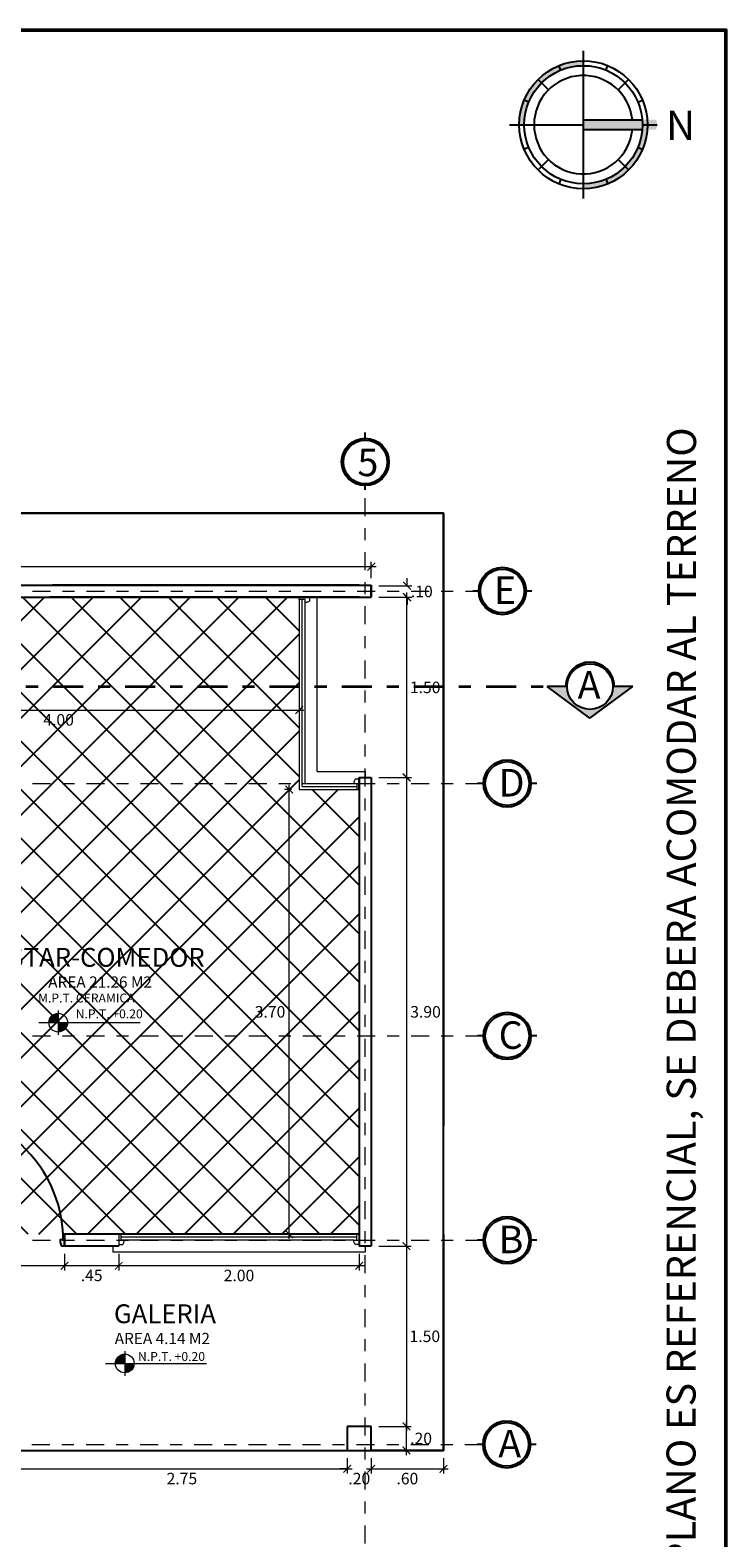
# Model space of a CAD drawing. Units: millimetres. Extents: x 1426 to 1754, y 1861 to 1928.
# Drawn here: x 1500 to 1506, y 1909 to 1921 of the extents above; entities that cross this region are included whole.
import ezdxf

# ---------------------------------------------------------------- set-up
doc = ezdxf.new("R2010")
doc.units = ezdxf.units.MM
doc.linetypes.add('DASHDOT', pattern=[1, 0.5, -0.25, 0, -0.25])
doc.linetypes.add('DASHDOT2', pattern=[0.5, 0.25, -0.125, 0, -0.125])
for name, color, linetype, lineweight in [('Annotation - Label_Pen_No__1', 7, 'Continuous', 13), ('COD-AMBIENTES', 252, 'Continuous', 20), ('COTANIVEL', 61, 'Continuous', 15), ('EJE1', 190, 'Continuous', 15), ('None', 7, 'Continuous', 5), ('Pluma .00', 9, 'Continuous', 0), ('VENTANAS', 2, 'Continuous', 18)]:
    doc.layers.add(name, color=color, linetype=linetype, lineweight=lineweight)
doc.layers.add('PROIEZIONI_finissime', color=251, linetype='Continuous')
doc.styles.add('GENERATED_STYLE_1', font='arial.ttf')
doc.styles.add('ROMANS', font='txt')
doc.styles.get("Standard").update_dxf_attribs({"font": 'arial.ttf'})
doc.dimstyles.new('Copia de Legance 1_50 MEJORADO', dxfattribs={"dimscale": 0.8, "dimtxt": 0.12, "dimasz": 0.08, "dimexe": 0.05, "dimexo": 0.08, "dimgap": 0.04, "dimtad": 2, "dimtih": 1, "dimtoh": 1, "dimzin": 4, "dimdsep": 46, "dimtxsty": 'ROMANS', "dimblk": 'ARCHTICK', "dimcen": 0.08, "dimdle": 0.05, "dimclrd": 48, "dimclre": 48, "dimclrt": 7, "dimazin": 0, "dimtfac": 1, "dimtix": 1, "dimtofl": 0, "dimtmove": 2, "dimatfit": 3, "dimfxl": 0, "dimtolj": 1, "dimtzin": 7, "dimlwd": 9, "dimlwe": 13, "dimarcsym": 0})

# ---------------------------------------------------------------- blocks, each defined once
blk = doc.blocks.new('NIVEL')
at = {"true_color": 0x939598}
h = blk.add_hatch(color=252, dxfattribs=at)
h.dxf.hatch_style = 1
h.paths.add_polyline_path([(2501.004, 1376.172, 0.414214), (2500.926, 1376.094), (2501.004, 1376.094)])
h = blk.add_hatch(color=252, dxfattribs=at)
h.dxf.hatch_style = 1
h.paths.add_polyline_path([(2501.004, 1376.094), (2501.004, 1376.016, 0.414214), (2501.082, 1376.094)])
at = {"layer": 'COTANIVEL', "color": 252, "true_color": 0x939598}
for p, q in [((2501.004, 1376.195), (2501.004, 1375.992)), ((2500.844, 1376.094), (2501.684, 1376.094))]:
    blk.add_line(p, q, dxfattribs=at)
blk.add_circle((2501.004, 1376.094), 0.078, dxfattribs=at)
blk = doc.blocks.new('SFFGG')
at = {"layer": 'VENTANAS', "color": 251, "lineweight": 5, "true_color": 0x636466}
for p, q in [((1496.682, 1899.098), (1496.682, 1899.148)), ((1496.682, 1899.148), (1498.782, 1899.148)), ((1498.782, 1899.098), (1498.782, 1899.148)), ((1496.732, 1899.098), (1496.682, 1899.098)), ((1496.732, 1898.998), (1496.732, 1899.098)), ((1498.712, 1898.998), (1496.732, 1898.998)), ((1496.752, 1899.023), (1498.712, 1899.023)), ((1496.777, 1899.048), (1498.712, 1899.048)), ((1497.732, 1899.021), (1497.732, 1899.021)), ((1498.732, 1899.098), (1498.782, 1899.098)), ((1498.732, 1898.998), (1498.732, 1899.098)), ((1498.732, 1899.045), (1498.732, 1899.045))]:
    blk.add_line(p, q, dxfattribs=at)
for points in [[(1496.765, 1899.083), (1496.777, 1899.062), (1496.777, 1899.048), (1496.752, 1899.048), (1496.752, 1898.998), (1496.732, 1898.998), (1496.732, 1899.083)], [(1498.699, 1899.083), (1498.687, 1899.062), (1498.687, 1899.048), (1498.712, 1899.048), (1498.712, 1898.998), (1498.732, 1898.998), (1498.732, 1899.083)]]:
    blk.add_lwpolyline(points, close=True, dxfattribs=at)
blk = doc.blocks.new('gru')
at = {"true_color": 0x939598}
h = blk.add_hatch(color=252, dxfattribs=at)
h.dxf.hatch_style = 1
h.paths.add_polyline_path([(2467.514, 1378.656, 1), (2467.907, 1378.656, 1)])
h.paths.add_polyline_path([(2467.893, 1378.656, -1), (2467.529, 1378.656, -1)], flags=16)
h.paths.add_polyline_path([(2468.057, 1378.393), (2468.314, 1378.393), (2468.314, 1378.936), (2468.057, 1378.936)], flags=9)
at = {"color": 252, "true_color": 0x939598}
for p, q in [((2467.711, 1378.838), (2467.711, 1378.901)), ((2467.711, 1378.424), (2467.711, 1378.474))]:
    blk.add_line(p, q, dxfattribs=at)
for radius in [0.197, 0.182]:
    blk.add_circle((2467.711, 1378.656), radius, dxfattribs=at)
blk = doc.blocks.new('DE')
at = {"true_color": 0x939598}
h = blk.add_hatch(color=252, dxfattribs=at)
h.dxf.hatch_style = 1
h.paths.add_polyline_path([(2466.194, 1377.41, 1), (2465.8, 1377.41, 1)])
h.paths.add_polyline_path([(2465.815, 1377.41, -1), (2466.179, 1377.41, -1)], flags=16)
at = {"color": 252, "true_color": 0x939598}
for p, q in [((2465.815, 1377.41), (2465.751, 1377.41)), ((2466.243, 1377.41), (2466.179, 1377.41))]:
    blk.add_line(p, q, dxfattribs=at)
for radius in [0.197, 0.182]:
    blk.add_circle((2465.997, 1377.41), radius, dxfattribs=at)
blk = doc.blocks.new('_ArchTick')
at = {"color": 0, "linetype": 'ByBlock', "const_width": 0.15}
blk.add_lwpolyline([(-0.5, -0.5), (0.5, 0.5)], dxfattribs=at)
blk = doc.blocks.new('*D824')
at = {"color": 48, "lineweight": 9, "transparency": 16777216}
blk.add_line((1503.567, 1914.928), (1503.567, 1910.948), dxfattribs=at)
at = {"color": 48, "lineweight": 13, "transparency": 16777216}
for p, q in [((1503.339, 1914.888), (1503.607, 1914.888)), ((1503.339, 1910.988), (1503.607, 1910.988))]:
    blk.add_line(p, q, dxfattribs=at)
at = {"layer": 'Defpoints', "color": 0, "transparency": 16777216}
for p in [(1503.275, 1914.888), (1503.275, 1910.988), (1503.567, 1910.988)]:
    blk.add_point(p, dxfattribs=at)
at = {"color": 48, "lineweight": 9, "transparency": 16777216, "xscale": 0.064, "yscale": 0.064, "zscale": 0.064}
for p, rotation in [((1503.567, 1914.888), 90), ((1503.567, 1910.988), 270)]:
    blk.add_blockref('_ArchTick', p, dxfattribs=dict(at, rotation=rotation))
at = {"color": 7, "transparency": 16777216, "insert": (1503.726, 1912.938), "char_height": 0.096, "attachment_point": 5, "style": 'ROMANS'}
blk.add_mtext('\\A1;3.90', dxfattribs=at)
blk = doc.blocks.new('*D825')
at = {"color": 48, "lineweight": 13, "transparency": 16777216}
for p, q in [((1503.339, 1910.988), (1503.607, 1910.988)), ((1503.339, 1909.488), (1503.607, 1909.488))]:
    blk.add_line(p, q, dxfattribs=at)
at = {"color": 48, "lineweight": 9, "transparency": 16777216}
blk.add_line((1503.567, 1911.028), (1503.567, 1909.448), dxfattribs=at)
at = {"layer": 'Defpoints', "color": 0, "transparency": 16777216}
for p in [(1503.275, 1910.988), (1503.275, 1909.488), (1503.567, 1909.488)]:
    blk.add_point(p, dxfattribs=at)
at = {"color": 48, "lineweight": 9, "transparency": 16777216, "xscale": 0.064, "yscale": 0.064, "zscale": 0.064}
for p, rotation in [((1503.567, 1910.988), 90), ((1503.567, 1909.488), 270)]:
    blk.add_blockref('_ArchTick', p, dxfattribs=dict(at, rotation=rotation))
at = {"color": 7, "transparency": 16777216, "insert": (1503.72, 1910.238), "char_height": 0.096, "attachment_point": 5, "style": 'ROMANS'}
blk.add_mtext('\\A1;1.50', dxfattribs=at)
blk = doc.blocks.new('*D832')
at = {"color": 48, "lineweight": 9, "transparency": 16777216}
blk.add_line((1502.593, 1911.048), (1502.593, 1914.828), dxfattribs=at)
at = {"color": 48, "lineweight": 13, "transparency": 16777216}
for p, q in [((1502.611, 1914.788), (1502.553, 1914.788)), ((1503.111, 1911.088), (1502.553, 1911.088))]:
    blk.add_line(p, q, dxfattribs=at)
at = {"layer": 'Defpoints', "color": 0, "transparency": 16777216}
for p in [(1502.593, 1914.788), (1502.675, 1914.788), (1503.175, 1911.088)]:
    blk.add_point(p, dxfattribs=at)
at = {"color": 48, "lineweight": 9, "transparency": 16777216, "xscale": 0.064, "yscale": 0.064, "zscale": 0.064}
for p, rotation in [((1502.593, 1914.788), 90), ((1502.593, 1911.088), 270)]:
    blk.add_blockref('_ArchTick', p, dxfattribs=dict(at, rotation=rotation))
at = {"color": 7, "transparency": 16777216, "insert": (1502.433, 1912.938), "char_height": 0.096, "attachment_point": 5, "style": 'ROMANS'}
blk.add_mtext('\\A1;3.70', dxfattribs=at)
blk = doc.blocks.new('*D838')
at = {"color": 48, "lineweight": 13, "transparency": 16777216}
for p, q in [((1501.175, 1910.924), (1501.175, 1910.785)), ((1503.175, 1910.924), (1503.175, 1910.785))]:
    blk.add_line(p, q, dxfattribs=at)
at = {"color": 48, "lineweight": 9, "transparency": 16777216}
blk.add_line((1503.215, 1910.825), (1501.135, 1910.825), dxfattribs=at)
at = {"layer": 'Defpoints', "color": 0, "transparency": 16777216}
for p in [(1501.175, 1910.988), (1503.175, 1910.988), (1501.175, 1910.825)]:
    blk.add_point(p, dxfattribs=at)
at = {"color": 48, "lineweight": 9, "transparency": 16777216, "xscale": 0.064, "yscale": 0.064, "zscale": 0.064}
for p, rotation in [((1501.175, 1910.825), 180.0000000063835), ((1503.175, 1910.825), 6.383533701637134e-09)]:
    blk.add_blockref('_ArchTick', p, dxfattribs=dict(at, rotation=rotation))
at = {"color": 7, "transparency": 16777216, "insert": (1502.175, 1910.744), "char_height": 0.096, "attachment_point": 5, "style": 'ROMANS'}
blk.add_mtext('\\A1;2.00', dxfattribs=at)
blk = doc.blocks.new('*D839')
at = {"color": 48, "lineweight": 13, "transparency": 16777216}
for p, q in [((1500.725, 1910.924), (1500.725, 1910.785)), ((1501.175, 1910.924), (1501.175, 1910.785))]:
    blk.add_line(p, q, dxfattribs=at)
at = {"color": 48, "lineweight": 9, "transparency": 16777216}
blk.add_line((1501.215, 1910.825), (1500.685, 1910.825), dxfattribs=at)
at = {"layer": 'Defpoints', "color": 0, "transparency": 16777216}
for p in [(1500.725, 1910.988), (1501.175, 1910.988), (1500.725, 1910.825)]:
    blk.add_point(p, dxfattribs=at)
at = {"color": 48, "lineweight": 9, "transparency": 16777216, "xscale": 0.064, "yscale": 0.064, "zscale": 0.064}
for p, rotation in [((1500.725, 1910.825), 180.0008403157031), ((1501.175, 1910.825), 0.0008403157030212326)]:
    blk.add_blockref('_ArchTick', p, dxfattribs=dict(at, rotation=rotation))
at = {"color": 7, "transparency": 16777216, "insert": (1500.95, 1910.745), "char_height": 0.096, "attachment_point": 5, "style": 'ROMANS'}
blk.add_mtext('\\A1;.45', dxfattribs=at)
blk = doc.blocks.new('*D840')
at = {"color": 48, "lineweight": 13, "transparency": 16777216}
for p, q in [((1499.725, 1910.924), (1499.725, 1910.785)), ((1500.725, 1910.924), (1500.725, 1910.785))]:
    blk.add_line(p, q, dxfattribs=at)
at = {"color": 48, "lineweight": 9, "transparency": 16777216}
blk.add_line((1500.765, 1910.825), (1499.685, 1910.825), dxfattribs=at)
at = {"layer": 'Defpoints', "color": 0, "transparency": 16777216}
for p in [(1499.725, 1910.988), (1500.725, 1910.988), (1499.725, 1910.825)]:
    blk.add_point(p, dxfattribs=at)
at = {"color": 48, "lineweight": 9, "transparency": 16777216, "xscale": 0.064, "yscale": 0.064, "zscale": 0.064}
for p, rotation in [((1499.725, 1910.825), 180.0008403157031), ((1500.725, 1910.825), 0.0008403157030212326)]:
    blk.add_blockref('_ArchTick', p, dxfattribs=dict(at, rotation=rotation))
at = {"color": 7, "transparency": 16777216, "insert": (1500.225, 1910.744), "char_height": 0.096, "attachment_point": 5, "style": 'ROMANS'}
blk.add_mtext('\\A1;1.00', dxfattribs=at)
blk = doc.blocks.new('corte')
at = {"true_color": 0x939598}
h = blk.add_hatch(color=252, dxfattribs=at)
h.dxf.hatch_style = 1
h.paths.add_polyline_path([(2508.683, 1371.869), (2508.848, 1371.869), (2508.493, 1372.133), (2508.137, 1371.869), (2508.303, 1371.869, -1)])
at = {"true_color": 0x636466}
h = blk.add_hatch(color=251, dxfattribs=at)
h.dxf.hatch_style = 1
h.paths.add_polyline_path([(2508.696, 1371.869), (2508.683, 1371.869, -1), (2508.303, 1371.869), (2508.29, 1371.869, 1)])
at = {"color": 252, "true_color": 0x939598}
for p, q in [((2508.493, 1372.133), (2508.137, 1371.869)), ((2508.493, 1372.133), (2508.848, 1371.869)), ((2508.137, 1371.869), (2508.303, 1371.869)), ((2508.683, 1371.869), (2508.848, 1371.869))]:
    blk.add_line(p, q, dxfattribs=at)
at = {"color": 251, "true_color": 0x636466}
blk.add_circle((2508.493, 1371.869), 0.19, dxfattribs=at)
blk.add_arc((2508.493, 1371.869), 0.203, 180, 0, dxfattribs=at)
blk = doc.blocks.new('*D847')
at = {"color": 48, "lineweight": 13, "transparency": 16777216}
for p, q in [((1495.675, 1916.552), (1495.675, 1916.686)), ((1503.275, 1916.548), (1503.275, 1916.683))]:
    blk.add_line(p, q, dxfattribs=at)
at = {"color": 48, "lineweight": 9, "transparency": 16777216}
blk.add_line((1495.635, 1916.646), (1503.315, 1916.643), dxfattribs=at)
at = {"layer": 'Defpoints', "color": 0, "transparency": 16777216}
for p in [(1503.275, 1916.643), (1495.675, 1916.488), (1503.275, 1916.484)]:
    blk.add_point(p, dxfattribs=at)
at = {"color": 48, "lineweight": 9, "transparency": 16777216, "xscale": 0.064, "yscale": 0.064, "zscale": 0.064}
for p, rotation in [((1495.675, 1916.646), 179.9737922748877), ((1503.275, 1916.643), 359.9737922748877)]:
    blk.add_blockref('_ArchTick', p, dxfattribs=dict(at, rotation=rotation))
at = {"color": 7, "transparency": 16777216, "insert": (1499.475, 1916.726), "char_height": 0.096, "attachment_point": 5, "style": 'ROMANS'}
blk.add_mtext('\\A1;7.60', dxfattribs=at)
blk = doc.blocks.new('*D848')
at = {"color": 48, "lineweight": 9, "transparency": 16777216}
blk.add_line((1498.635, 1915.449), (1502.715, 1915.449), dxfattribs=at)
at = {"color": 48, "lineweight": 13, "transparency": 16777216}
for p, q in [((1498.675, 1915.524), (1498.675, 1915.409)), ((1502.675, 1915.524), (1502.675, 1915.409))]:
    blk.add_line(p, q, dxfattribs=at)
at = {"layer": 'Defpoints', "color": 0, "transparency": 16777216}
for p in [(1498.675, 1915.588), (1502.675, 1915.588), (1502.675, 1915.449)]:
    blk.add_point(p, dxfattribs=at)
at = {"color": 48, "lineweight": 9, "transparency": 16777216, "xscale": 0.064, "yscale": 0.064, "zscale": 0.064, "rotation": 180}
blk.add_blockref('_ArchTick', (1498.675, 1915.449), dxfattribs=at)
at = {"color": 48, "lineweight": 9, "transparency": 16777216, "xscale": 0.064, "yscale": 0.064, "zscale": 0.064}
blk.add_blockref('_ArchTick', (1502.675, 1915.449), dxfattribs=at)
at = {"color": 7, "transparency": 16777216, "insert": (1500.675, 1915.368), "char_height": 0.096, "attachment_point": 5, "style": 'ROMANS'}
blk.add_mtext('\\A1;4.00', dxfattribs=at)
blk = doc.blocks.new('*D1122')
at = {"color": 48, "lineweight": 13, "transparency": 16777216}
for p, q in [((1503.339, 1909.488), (1503.607, 1909.488)), ((1503.339, 1909.288), (1503.607, 1909.288))]:
    blk.add_line(p, q, dxfattribs=at)
at = {"color": 48, "lineweight": 9, "transparency": 16777216}
blk.add_line((1503.567, 1909.248), (1503.567, 1909.528), dxfattribs=at)
at = {"layer": 'Defpoints', "color": 0, "transparency": 16777216}
for p in [(1503.275, 1909.488), (1503.567, 1909.488), (1503.275, 1909.288)]:
    blk.add_point(p, dxfattribs=at)
at = {"color": 48, "lineweight": 9, "transparency": 16777216, "xscale": 0.064, "yscale": 0.064, "zscale": 0.064}
for p, rotation in [((1503.567, 1909.488), 90), ((1503.567, 1909.288), 270)]:
    blk.add_blockref('_ArchTick', p, dxfattribs=dict(at, rotation=rotation))
at = {"color": 7, "transparency": 16777216, "insert": (1503.689, 1909.388), "char_height": 0.096, "attachment_point": 5, "style": 'ROMANS'}
blk.add_mtext('\\A1;.20', dxfattribs=at)
blk = doc.blocks.new('*D1125')
at = {"color": 48, "lineweight": 13, "transparency": 16777216}
for p, q in [((1500.325, 1909.224), (1500.325, 1909.095)), ((1503.075, 1909.224), (1503.075, 1909.095))]:
    blk.add_line(p, q, dxfattribs=at)
at = {"color": 48, "lineweight": 9, "transparency": 16777216}
blk.add_line((1500.285, 1909.135), (1503.115, 1909.135), dxfattribs=at)
at = {"layer": 'Defpoints', "color": 0, "transparency": 16777216}
for p in [(1500.325, 1909.288), (1503.075, 1909.288), (1503.075, 1909.135)]:
    blk.add_point(p, dxfattribs=at)
at = {"color": 48, "lineweight": 9, "transparency": 16777216, "xscale": 0.064, "yscale": 0.064, "zscale": 0.064, "rotation": 180}
blk.add_blockref('_ArchTick', (1500.325, 1909.135), dxfattribs=at)
at = {"color": 48, "lineweight": 9, "transparency": 16777216, "xscale": 0.064, "yscale": 0.064, "zscale": 0.064}
blk.add_blockref('_ArchTick', (1503.075, 1909.135), dxfattribs=at)
at = {"color": 7, "transparency": 16777216, "insert": (1501.7, 1909.054), "char_height": 0.096, "attachment_point": 5, "style": 'ROMANS'}
blk.add_mtext('\\A1;2.75', dxfattribs=at)
blk = doc.blocks.new('*D1126')
at = {"color": 48, "lineweight": 13, "transparency": 16777216}
for p, q in [((1503.075, 1909.224), (1503.075, 1909.095)), ((1503.275, 1909.224), (1503.275, 1909.095))]:
    blk.add_line(p, q, dxfattribs=at)
at = {"color": 48, "lineweight": 9, "transparency": 16777216}
for p, q in [((1503.075, 1909.135), (1503.011, 1909.135)), ((1503.275, 1909.135), (1503.339, 1909.135))]:
    blk.add_line(p, q, dxfattribs=at)
at = {"layer": 'Defpoints', "color": 0, "transparency": 16777216}
for p in [(1503.075, 1909.288), (1503.275, 1909.288), (1503.275, 1909.135)]:
    blk.add_point(p, dxfattribs=at)
at = {"color": 48, "lineweight": 9, "transparency": 16777216, "xscale": 0.064, "yscale": 0.064, "zscale": 0.064}
blk.add_blockref('_ArchTick', (1503.075, 1909.135), dxfattribs=at)
at = {"color": 48, "lineweight": 9, "transparency": 16777216, "xscale": 0.064, "yscale": 0.064, "zscale": 0.064, "rotation": 180}
blk.add_blockref('_ArchTick', (1503.275, 1909.135), dxfattribs=at)
at = {"color": 7, "transparency": 16777216, "insert": (1503.175, 1909.054), "char_height": 0.096, "attachment_point": 5, "style": 'ROMANS'}
blk.add_mtext('\\A1;.20', dxfattribs=at)
blk = doc.blocks.new('*D1127')
at = {"color": 48, "lineweight": 13, "transparency": 16777216}
for p, q in [((1503.275, 1909.224), (1503.275, 1909.095)), ((1503.875, 1909.224), (1503.875, 1909.095))]:
    blk.add_line(p, q, dxfattribs=at)
at = {"color": 48, "lineweight": 9, "transparency": 16777216}
blk.add_line((1503.235, 1909.135), (1503.915, 1909.135), dxfattribs=at)
at = {"layer": 'Defpoints', "color": 0, "transparency": 16777216}
for p in [(1503.275, 1909.288), (1503.875, 1909.288), (1503.875, 1909.135)]:
    blk.add_point(p, dxfattribs=at)
at = {"color": 48, "lineweight": 9, "transparency": 16777216, "xscale": 0.064, "yscale": 0.064, "zscale": 0.064, "rotation": 180}
blk.add_blockref('_ArchTick', (1503.275, 1909.135), dxfattribs=at)
at = {"color": 48, "lineweight": 9, "transparency": 16777216, "xscale": 0.064, "yscale": 0.064, "zscale": 0.064}
blk.add_blockref('_ArchTick', (1503.875, 1909.135), dxfattribs=at)
at = {"color": 7, "transparency": 16777216, "insert": (1503.575, 1909.054), "char_height": 0.096, "attachment_point": 5, "style": 'ROMANS'}
blk.add_mtext('\\A1;.60', dxfattribs=at)
blk = doc.blocks.new('fsff')
at = {"layer": 'VENTANAS', "color": 251, "lineweight": 5, "true_color": 0x636466}
for p, q in [((1501.963, 1862.871), (1501.963, 1861.291)), ((1501.988, 1861.316), (1501.988, 1862.871)), ((1502.012, 1861.34), (1502.012, 1862.871)), ((1502.048, 1862.891), (1502.113, 1862.891)), ((1502.113, 1861.441), (1502.113, 1862.891)), ((1502.113, 1861.441), (1502.513, 1861.441)), ((1502.513, 1861.391), (1502.463, 1861.391)), ((1502.463, 1861.391), (1502.463, 1861.291)), ((1502.513, 1861.441), (1502.513, 1861.391)), ((1501.963, 1861.291), (1502.463, 1861.291)), ((1501.988, 1861.316), (1502.443, 1861.316)), ((1502.012, 1861.34), (1502.463, 1861.34))]:
    blk.add_line(p, q, dxfattribs=at)
for points in [[(1502.048, 1862.858), (1502.027, 1862.846), (1502.012, 1862.846), (1502.012, 1862.871), (1501.963, 1862.871), (1501.963, 1862.891), (1502.048, 1862.891)], [(1502.43, 1861.376), (1502.418, 1861.355), (1502.418, 1861.34), (1502.443, 1861.34), (1502.443, 1861.291), (1502.463, 1861.291), (1502.463, 1861.376)]]:
    blk.add_lwpolyline(points, close=True, dxfattribs=at)
blk = doc.blocks.new('*D2630')
at = {"color": 48, "lineweight": 13, "transparency": 16777216}
for p, q in [((1503.339, 1916.388), (1503.61, 1916.388)), ((1503.339, 1914.888), (1503.61, 1914.888))]:
    blk.add_line(p, q, dxfattribs=at)
at = {"color": 48, "lineweight": 9, "transparency": 16777216}
blk.add_line((1503.57, 1914.848), (1503.57, 1916.428), dxfattribs=at)
at = {"layer": 'Defpoints', "color": 0, "transparency": 16777216}
for p in [(1503.275, 1916.388), (1503.57, 1916.388), (1503.275, 1914.888)]:
    blk.add_point(p, dxfattribs=at)
at = {"color": 48, "lineweight": 9, "transparency": 16777216, "xscale": 0.064, "yscale": 0.064, "zscale": 0.064}
for p, rotation in [((1503.57, 1916.388), 90.00112045059561), ((1503.57, 1914.888), 270.0011204505956)]:
    blk.add_blockref('_ArchTick', p, dxfattribs=dict(at, rotation=rotation))
at = {"color": 7, "transparency": 16777216, "insert": (1503.723, 1915.638), "char_height": 0.096, "attachment_point": 5, "style": 'ROMANS'}
blk.add_mtext('\\A1;1.50', dxfattribs=at)
blk = doc.blocks.new('*D2653')
at = {"color": 48, "lineweight": 13, "transparency": 16777216}
for p, q in [((1503.339, 1916.484), (1503.613, 1916.484)), ((1503.339, 1916.388), (1503.613, 1916.388))]:
    blk.add_line(p, q, dxfattribs=at)
at = {"color": 48, "lineweight": 9, "transparency": 16777216}
for p, q in [((1503.573, 1916.484), (1503.573, 1916.548)), ((1503.573, 1916.388), (1503.573, 1916.324))]:
    blk.add_line(p, q, dxfattribs=at)
at = {"layer": 'Defpoints', "color": 0, "transparency": 16777216}
for p in [(1503.275, 1916.484), (1503.573, 1916.484), (1503.275, 1916.388)]:
    blk.add_point(p, dxfattribs=at)
at = {"color": 48, "lineweight": 9, "transparency": 16777216, "xscale": 0.064, "yscale": 0.064, "zscale": 0.064}
for p, rotation in [((1503.573, 1916.484), 270), ((1503.573, 1916.388), 90)]:
    blk.add_blockref('_ArchTick', p, dxfattribs=dict(at, rotation=rotation))
at = {"color": 7, "transparency": 16777216, "insert": (1503.695, 1916.436), "char_height": 0.096, "attachment_point": 5, "style": 'ROMANS'}
blk.add_mtext('\\A1;.10', dxfattribs=at)
blk = doc.blocks.new('N')
at = {"layer": 'PROIEZIONI_finissime', "true_color": 0x4d4d4d}
h = blk.add_hatch(color=251, dxfattribs=at)
h.paths.add_polyline_path([(0, 3.9, 0.098491), (-1.492, 3.603), (-1.378, 3.326, -0.098491), (0, 3.6)])
h.paths.add_polyline_path([(-1.378, 3.326), (-1.492, 3.603, 0.098491), (-2.758, 2.758), (-2.546, 2.546, -0.098491)])
h.paths.add_polyline_path([(-2.546, 2.546), (-2.758, 2.758, 0.098491), (-3.603, 1.492), (-3.326, 1.378, -0.098491)])
h.paths.add_polyline_path([(-3.326, 1.378), (-3.603, 1.492, 0.098491), (-3.9, 0), (-3.6, 0, -0.098491)])
h.paths.add_polyline_path([(1.492, -3.603), (1.378, -3.326, -0.098491), (0, -3.6), (0, -3.9, 0.098491)])
h.paths.add_polyline_path([(2.758, -2.758), (2.546, -2.546, -0.098491), (1.378, -3.326), (1.492, -3.603, 0.098491)])
h.paths.add_polyline_path([(3.603, -1.492), (3.326, -1.378, -0.098491), (2.546, -2.546), (2.758, -2.758, 0.098491)])
h.paths.add_polyline_path([(3.9, 0), (3.6, 0, -0.098491), (3.326, -1.378), (3.603, -1.492, 0.098491)])
h = blk.add_hatch(color=251, dxfattribs=at)
edge = h.paths.add_edge_path()
edge.add_line((0, 0.3), (0, -0.3))
edge.add_line((0, -0.3), (4.422, -0.3))
edge.add_arc((3.85, 0.01), 0.65, 331.55267, 386.49911)
edge.add_line((4.432, 0.3), (0, 0.3))
at = {"layer": 'PROIEZIONI_finissime'}
for p, q in [((0, 4.5), (0, -4.5)), ((-2.758, 2.758), (-2.121, 2.121)), ((-1.378, 3.326), (-1.492, 3.603)), ((1.378, 3.326), (1.492, 3.603)), ((2.758, 2.758), (2.121, 2.121)), ((-3.326, 1.378), (-3.603, 1.492)), ((3.326, 1.378), (3.603, 1.492)), ((-4.5, 0), (0, 0)), ((0, 0.3), (3.587, 0.3)), ((0, -0.3), (3.587, -0.3)), ((3.6, 0), (4.5, 0)), ((-3.326, -1.378), (-3.603, -1.492)), ((3.326, -1.378), (3.603, -1.492)), ((-2.121, -2.121), (-2.758, -2.758)), ((2.121, -2.121), (2.758, -2.758)), ((-1.378, -3.326), (-1.492, -3.603)), ((1.378, -3.326), (1.492, -3.603))]:
    blk.add_line(p, q, dxfattribs=at)
for radius in [3.9, 3.6]:
    blk.add_circle((0, 0), radius, dxfattribs=at)
blk.add_arc((0, 0), 3, 5.73917, 354.26083, dxfattribs=at)
at = {"layer": 'PROIEZIONI_finissime', "color": 251, "true_color": 0x4d4d4d, "insert": (6.806, -0.936), "char_height": 1.8, "width": 0.18, "attachment_point": 1, "rotation": 180}
blk.add_mtext('{\\fBankGothic Md BT|b0|i0|c0|p34;N}', dxfattribs=at)

msp = doc.modelspace()

# ---------------------------------------------------------------- hatches: boundary and pattern name
at = {"true_color": 0x636466}
h = msp.add_hatch(dxfattribs=at)
h.set_pattern_fill('NET', color=251, scale=0.09, angle=45)
h.paths.add_polyline_path([(1499.736, 1911.088), (1500.226, 1911.936), (1500.265, 1911.914), (1499.788, 1911.088), (1503.175, 1911.088), (1503.175, 1914.788), (1502.675, 1914.788), (1502.675, 1916.388), (1498.675, 1916.388), (1498.675, 1912.788), (1499.725, 1912.788), (1499.725, 1911.088)])

# ---------------------------------------------------------------- linework, layer by layer
at = {"color": 0}
for p, q in [((1494.475, 1917.088), (1503.275, 1917.088)), ((1503.275, 1917.088), (1503.875, 1917.088)), ((1503.875, 1917.088), (1503.875, 1911.988)), ((1495.675, 1916.488), (1503.275, 1916.488)), ((1503.175, 1916.488), (1500.625, 1916.488)), ((1503.275, 1916.388), (1503.275, 1916.488)), ((1503.275, 1916.488), (1503.275, 1916.388)), ((1503.275, 1916.438), (1503.275, 1916.484)), ((1496.075, 1916.388), (1503.275, 1916.388)), ((1503.175, 1916.388), (1500.603, 1916.388)), ((1503.175, 1916.388), (1503.075, 1916.388)), ((1503.175, 1916.388), (1503.175, 1916.388)), ((1503.275, 1916.388), (1503.275, 1916.388)), ((1503.175, 1914.788), (1503.175, 1914.888)), ((1503.175, 1914.888), (1503.275, 1914.888)), ((1503.175, 1914.888), (1503.175, 1910.988)), ((1503.175, 1914.788), (1503.175, 1914.873)), ((1503.275, 1914.888), (1503.275, 1910.988)), ((1503.175, 1911.088), (1500.725, 1911.088)), ((1503.875, 1911.088), (1503.875, 1909.288)), ((1501.175, 1910.988), (1500.703, 1910.988)), ((1503.225, 1910.988), (1503.175, 1910.988)), ((1503.175, 1910.988), (1503.175, 1910.988)), ((1503.275, 1910.988), (1503.175, 1910.988)), ((1503.275, 1909.488), (1503.075, 1909.488)), ((1503.075, 1909.488), (1503.075, 1909.288)), ((1503.275, 1909.288), (1503.275, 1909.488)), ((1500.325, 1909.288), (1503.275, 1909.288)), ((1503.875, 1909.288), (1503.275, 1909.288))]:
    msp.add_line(p, q, dxfattribs=at)
at = {"color": 251, "linetype": 'DASHDOT2', "lineweight": 35, "true_color": 0x636466}
msp.add_line((1493.429, 1915.645), (1504.735, 1915.645), dxfattribs=at)
msp.add_line((1500.725, 1910.988), (1500.725, 1911.088))
at = {"color": 0}
for points in [[(1503.875, 1911.088), (1503.875, 1917.088), (1494.475, 1917.088), (1494.475, 1912.088), (1495.475, 1912.088)], [(1495.475, 1911.038), (1495.475, 1908.688), (1500.325, 1908.688), (1500.325, 1909.288), (1503.875, 1909.288), (1503.875, 1911.088)]]:
    msp.add_lwpolyline(points, dxfattribs=at)
at = {"color": 251, "true_color": 0x636466}
msp.add_lwpolyline([(1500.725, 1910.988), (1500.703, 1910.988), (1500.691, 1911.02), (1500.691, 1911.043), (1500.714, 1911.043), (1500.714, 1911.088), (1500.725, 1911.088)], close=True, dxfattribs=at)
msp.add_arc((1499.617, 1911.027), 1.098, 3.1602, 53.833, dxfattribs=at)
at = {"layer": 'EJE1', "color": 251, "linetype": 'DASHDOT', "ltscale": 0.3, "true_color": 0x636466}
for p, q in [((1503.225, 1908.063), (1503.225, 1917.267)), ((1493.707, 1916.438), (1504.16, 1916.438)), ((1493.707, 1914.838), (1504.16, 1914.838)), ((1493.707, 1912.738), (1504.16, 1912.738)), ((1493.707, 1911.038), (1504.16, 1911.038)), ((1493.703, 1909.338), (1504.16, 1909.338))]:
    msp.add_line(p, q, dxfattribs=at)
at = {"layer": 'None', "color": 5, "linetype": 'Continuous', "lineweight": 50}
msp.add_lwpolyline([(1491.745, 1921.107), (1506.223, 1921.107), (1506.223, 1902.098), (1491.745, 1902.098)], close=True, dxfattribs=at)

# ---------------------------------------------------------------- block references
for name, p in [('gru', (-964.486, 538.858)), ('DE', (-961.632, 539.03)), ('DE', (-961.592, 537.428)), ('DE', (-961.592, 535.328)), ('DE', (-961.592, 533.628)), ('DE', (-961.596, 531.928))]:
    msp.add_blockref(name, p)
at = {"color": 0}
msp.add_blockref('fsff', (0.712, 53.497), dxfattribs=at)
at = {"color": 9, "true_color": 0xc7c8ca, "rotation": 180}
msp.add_blockref('corte', (4013.586, 3287.514), dxfattribs=at)
at = {"color": 9, "true_color": 0xc7c8ca}
for p in [(-1000.332, 536.754), (-999.779, 533.918)]:
    msp.add_blockref('NIVEL', p, dxfattribs=at)
at = {"rotation": 180}
msp.add_blockref('SFFGG', (2999.907, 3810.086), dxfattribs=at)
at = {"layer": 'PROIEZIONI_finissime', "xscale": 0.136529043947317, "yscale": 0.136529043947317, "zscale": 0.136529043947317}
msp.add_blockref('N', (1505.038, 1920.32), dxfattribs=at)

# ---------------------------------------------------------------- texts
at = {"layer": 'Annotation - Label_Pen_No__1', "color": 252, "linetype": 'Continuous', "true_color": 0x939598, "attachment_point": 7, "line_spacing_factor": 0.933036, "style": 'GENERATED_STYLE_1'}
for s, insert, char_height, width in [('{\\fCentury Gothic|b0|i0|c0|p34; ESTAR-COMEDOR}', (1500.083, 1913.313), 0.15687, 3.06284), ('{\\fCentury Gothic|b0|i0|c0|p34;AREA 21.26 M2}', (1500.589, 1913.139), 0.09359, 0.96026), ('{\\fCentury Gothic|b0|i0|c0|p34;M.P.T. CERAMICA}', (1500.505, 1913.016), 0.07418, 1.41928), ('{\\fCentury Gothic|b0|i0|c0|p34;N.P.T. +0.20}', (1500.817, 1912.884), 0.07418, 0.76112), ('{\\fCentury Gothic|b0|i0|c0|p34;GALERIA}', (1501.135, 1910.347), 0.15687, 3.06284), ('{\\fCentury Gothic|b0|i0|c0|p34;AREA 4.14 M2}', (1501.142, 1910.173), 0.09359, 0.96026), ('{\\fCentury Gothic|b0|i0|c0|p34;N.P.T. +0.20}', (1501.335, 1910.033), 0.07418, 0.76112)]:
    msp.add_mtext(s, dxfattribs=dict(at, insert=insert, char_height=char_height, width=width))
at = {"layer": 'COD-AMBIENTES', "color": 7, "insert": (1505.852, 1912.757), "char_height": 0.241819, "width": 10.55783, "attachment_point": 5, "rotation": 89.9741}
msp.add_mtext('{\\f@Arial Unicode MS|b0|i0|c0|p34;\\T0.75;\\C251;*EL PLANO ES REFERENCIAL, SE DEBERA ACOMODAR AL TERRENO}', dxfattribs=at)
at = {"layer": 'Pluma .00', "char_height": 0.22922, "width": 0.18357, "attachment_point": 1}
for s, insert in [('{\\f@Arial Unicode MS|b0|i0|c0|p34;\\T0.75;\\C251;5}', (1503.16, 1917.625)), ('{\\f@Arial Unicode MS|b0|i0|c0|p34;\\T0.75;\\C251;E}', (1504.295, 1916.561)), ('{\\f@Arial Unicode MS|b0|i0|c0|p34;\\T0.75;\\C251;A}', (1504.991, 1915.773)), ('{\\f@Arial Unicode MS|b0|i0|c0|p34;\\T0.75;\\C251;D}', (1504.334, 1914.959)), ('{\\f@Arial Unicode MS|b0|i0|c0|p34;\\T0.75;\\C251;B}', (1504.334, 1911.159)), ('{\\f@Arial Unicode MS|b0|i0|c0|p34;\\T0.75;\\C251;A}', (1504.331, 1909.459))]:
    msp.add_mtext(s, dxfattribs=dict(at, insert=insert))
at = {"layer": 'Pluma .00', "insert": (1504.334, 1912.859), "char_height": 0.22922, "attachment_point": 1}
msp.add_mtext('{\\f@Arial Unicode MS|b0|i0|c0|p34;\\T0.75;\\C251;C}', dxfattribs=at)

# ---------------------------------------------------------------- dimensions: what is measured, and where the dimension line sits
at = {"color": 0}
for p1, p2, distance, picture, middle in [((1495.675, 1916.488), (1503.275, 1916.484), 0.159, '*D847', (1499.475, 1916.726)), ((1503.275, 1916.388), (1503.275, 1916.484), -0.297, '*D2653', (1503.695, 1916.436)), ((1503.275, 1914.888), (1503.275, 1916.388), -0.295, '*D2630', (1503.723, 1915.638)), ((1498.675, 1915.588), (1502.675, 1915.588), -0.139, '*D848', (1500.675, 1915.368)), ((1503.175, 1910.988), (1501.175, 1910.988), 0.162, '*D838', (1502.175, 1910.744)), ((1503.275, 1909.288), (1503.275, 1909.488), -0.292, '*D1122', (1503.689, 1909.388))]:
    dim = msp.add_aligned_dim(p1=p1, p2=p2, distance=distance, dimstyle='Copia de Legance 1_50 MEJORADO', dxfattribs=at)
    dim.commit()
    dim.dimension.update_dxf_attribs({"geometry": picture, "text_midpoint": middle})
for base, p1, p2, angle, picture, middle in [((1503.567, 1910.988), (1503.275, 1914.888), (1503.275, 1910.988), 90, '*D824', (1503.726, 1912.938)), ((1502.593, 1914.788), (1503.175, 1911.088), (1502.675, 1914.788), 270, '*D832', (1502.433, 1912.938)), ((1499.725, 1910.825), (1500.725, 1910.988), (1499.725, 1910.988), 0.0008, '*D840', (1500.225, 1910.744)), ((1500.725, 1910.825), (1501.175, 1910.988), (1500.725, 1910.988), 0.0008, '*D839', (1500.95, 1910.745)), ((1503.567, 1909.488), (1503.275, 1910.988), (1503.275, 1909.488), 90, '*D825', (1503.72, 1910.238)), ((1503.075, 1909.135), (1500.325, 1909.288), (1503.075, 1909.288), 180, '*D1125', (1501.7, 1909.054)), ((1503.275, 1909.135), (1503.075, 1909.288), (1503.275, 1909.288), 180, '*D1126', (1503.175, 1909.054)), ((1503.875, 1909.135), (1503.275, 1909.288), (1503.875, 1909.288), 180, '*D1127', (1503.575, 1909.054))]:
    dim = msp.add_linear_dim(base=base, p1=p1, p2=p2, angle=angle, dimstyle='Copia de Legance 1_50 MEJORADO', dxfattribs=at)
    dim.commit()
    dim.dimension.update_dxf_attribs({"geometry": picture, "text_midpoint": middle})

doc.saveas('drawing.dxf')
